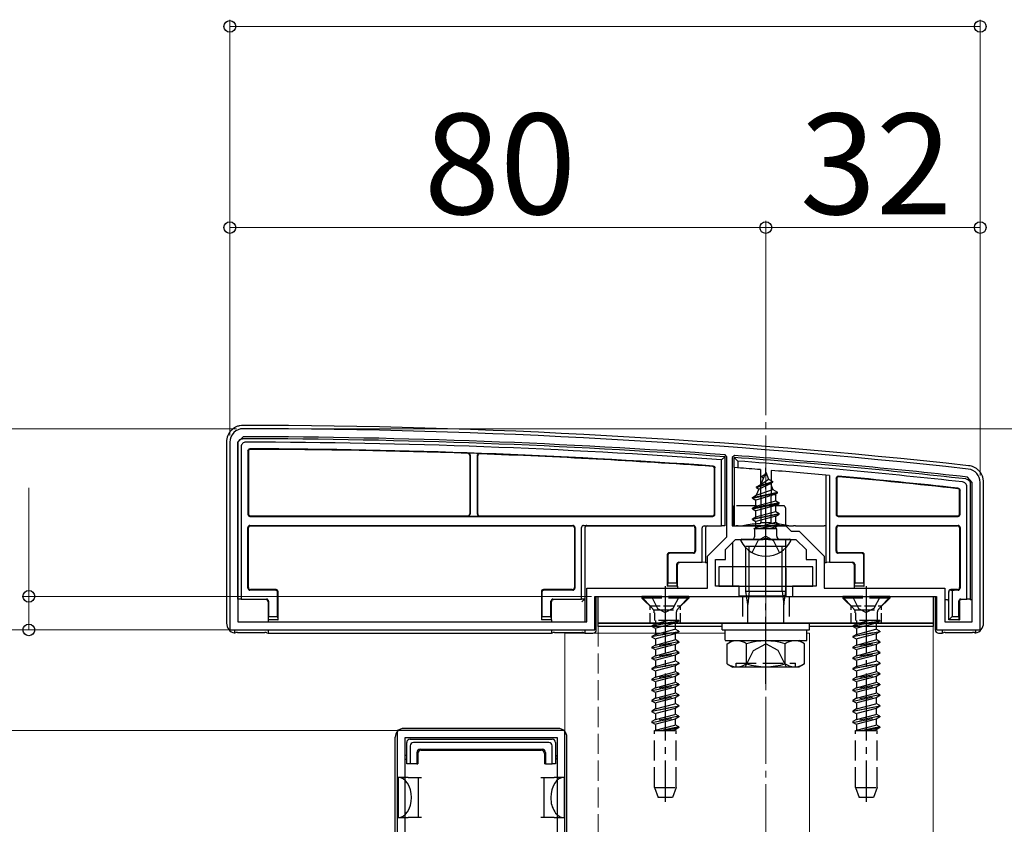
# Model space of a CAD drawing. Extents: x 0 to 1750, y 0 to 2617.
# Drawn here: x 159 to 306, y 2230 to 2350 of the extents above; entities that cross this region are included whole.
import ezdxf

# ---------------------------------------------------------------- set-up
doc = ezdxf.new("R2010")
doc.units = 0
doc.linetypes.add('YCENTER_1', pattern=[13, 10, -1, 1, -1])
doc.linetypes.add('YHIDDEN_1', pattern=[4, 3, -1])
for name, color, linetype, lineweight in [('YKK_11', 7, 'CONTINUOUS', 30), ('YKK_12', 2, 'CONTINUOUS', 13), ('YKK_13', 4, 'CONTINUOUS', 30), ('YKK_D', 6, 'CONTINUOUS', 13), ('YSS_K', 3, 'CONTINUOUS', 13)]:
    doc.layers.add(name, color=color, linetype=linetype, lineweight=lineweight)
doc.styles.add('text-b', font='txt')

msp = doc.modelspace()

# ---------------------------------------------------------------- linework, layer by layer
at = {"layer": 'YKK_11', "linetype": 'ByBlock', "lineweight": -2, "ltscale": 0.5}
for p, q in [((190, 2287), (190, 2259)), ((192, 2287.8), (191.2, 2287)), ((191.2, 2287), (191.2, 2260.2)), ((264.2, 2284.82), (263.92, 2285.12)), ((264.2, 2272.9), (264.2, 2284.82)), ((265.32, 2285.01), (265, 2284.72)), ((265, 2284.72), (265, 2274.5)), ((300.8, 2281), (300.09, 2281.8)), ((300.8, 2260.2), (300.8, 2281)), ((302, 2259), (302, 2281)), ((265, 2274.5), (273, 2274.5)), ((273, 2274.5), (273.8, 2273.7)), ((273.8, 2273.7), (275, 2273.7)), ((275, 2273.7), (278.7, 2270)), ((261.3, 2270), (264.2, 2272.9)), ((264, 2271), (265.5, 2272.5)), ((265.5, 2272.5), (269.54, 2272.5)), ((269.54, 2272.5), (269.73, 2272.62)), ((269.73, 2272.62), (270.27, 2272.62)), ((270.27, 2272.62), (270.46, 2272.5)), ((270.46, 2272.5), (274.5, 2272.5)), ((274.5, 2272.5), (276, 2271)), ((264, 2269.5), (264, 2271)), ((276, 2271), (276, 2269.5)), ((261.3, 2265.2), (261.3, 2270)), ((262.5, 2265.5), (262.5, 2269.5)), ((262.5, 2269.5), (264, 2269.5)), ((276, 2269.5), (277.5, 2269.5)), ((277.5, 2269.5), (277.5, 2265.5)), ((278.7, 2270), (278.7, 2265.2)), ((243.3, 2260.2), (243.3, 2265.2)), ((243.3, 2265.2), (261.3, 2265.2)), ((266, 2265.5), (262.5, 2265.5)), ((266, 2264), (266, 2265.5)), ((277.5, 2265.5), (274, 2265.5)), ((274, 2265.5), (274, 2264)), ((278.7, 2265.2), (296.7, 2265.2)), ((296.7, 2265.2), (296.7, 2260.2)), ((244.5, 2259), (244.5, 2264)), ((244.5, 2264), (266, 2264)), ((274, 2264), (295.5, 2264)), ((295.5, 2264), (295.5, 2259)), ((190, 2259), (244.5, 2259)), ((191.2, 2260.2), (243.3, 2260.2)), ((295.5, 2259), (302, 2259)), ((296.7, 2260.2), (300.8, 2260.2)), ((240, 2244), (215, 2244)), ((215, 2244), (215, 2120)), ((238.9, 2242.9), (216.1, 2242.9)), ((216.1, 2242.9), (216.1, 2218.4)), ((238.9, 2218.4), (238.9, 2242.9)), ((240, 2120), (240, 2244))]:
    msp.add_line(p, q, dxfattribs=at)
for centre, radius, start, end in [((192, 2287), 2, 89.9266, 180), ((190.72, 1289), 1000, 83.71371, 89.92663), ((190.72, 1289), 998.8, 85.79716, 89.92664), ((190.72, 1288.99), 998.81, 83.71371, 85.71659), ((300, 2281), 2, 0, 83.7137)]:
    msp.add_arc(centre, radius, start, end, dxfattribs=at)
at = {"layer": 'YKK_12'}
for p, q in [((263.5, 2259.5), (245, 2259.5)), ((295, 2259.5), (276.5, 2259.5)), ((295, 1410), (295, 2259.5)), ((240, 2258.5), (240, 1410.5)), ((240, 2258.5), (263.94, 2258.5)), ((276.12, 2258.5), (276.5, 2258.5)), ((276.5, 2258.5), (276.5, 1410.5))]:
    msp.add_line(p, q, dxfattribs=at)
at = {"layer": 'YKK_12', "linetype": 'YHIDDEN_1'}
msp.add_line((245, 2259.5), (245, 1410), dxfattribs=at)
at = {"layer": 'YKK_13'}
for p, q in [((189.5, 2287.01), (189.5, 2260)), ((191.2, 2263.57), (191.2, 2286.8)), ((191.7, 2286.31), (191.7, 2263.58)), ((192.7, 2285.7), (192.7, 2276.22)), ((192.78, 2285.62), (192.78, 2276.3)), ((225.8, 2285.02), (225.8, 2276.3)), ((225.85, 2285.07), (225.85, 2276.25)), ((226.95, 2276.25), (226.95, 2285.01)), ((227, 2276.3), (227, 2284.95)), ((263.9, 2284.82), (263.4, 2284.35)), ((263.4, 2274.5), (263.4, 2284.35)), ((263.9, 2284.82), (263.9, 2274.5)), ((265.3, 2283.21), (265.3, 2284.72)), ((265.8, 2284.18), (265.3, 2284.72)), ((265.8, 2284.18), (265.8, 2283.17)), ((262.32, 2276.3), (262.32, 2283.07)), ((262.4, 2276.22), (262.4, 2283.15)), ((265.8, 2283.17), (265.3, 2283.21)), ((265.3, 2283.21), (265.3, 2274.5)), ((269.21, 2282.91), (269.25, 2275)), ((270, 2282.5), (269.25, 2280.7)), ((270, 2282.5), (270.42, 2281.48)), ((270.79, 2282.78), (270.75, 2275)), ((268.6, 2280.32), (271.05, 2281.12)), ((268.6, 2280.22), (271.05, 2281.02)), ((269.25, 2280.7), (270.42, 2281.48)), ((269.4, 2281.91), (269.87, 2282.18)), ((269.4, 2281.81), (269.4, 2281.91)), ((269.4, 2281.81), (269.65, 2281.67)), ((270.42, 2281.48), (271.05, 2281.12)), ((270.7, 2280.82), (271.05, 2281.02)), ((271.05, 2281.02), (271.05, 2281.12)), ((279, 2269.07), (279, 2282.09)), ((279.5, 2282.04), (279.5, 2269.08)), ((280.5, 2281.63), (280.5, 2276.22)), ((280.58, 2281.54), (280.58, 2276.3)), ((302.5, 2260), (302.5, 2281.01)), ((268, 2278.73), (271.75, 2279.53)), ((268.97, 2280.01), (268.58, 2279.07)), ((268.58, 2279.07), (271.07, 2279.92)), ((268.6, 2280.32), (269.25, 2280.7)), ((268.6, 2280.22), (268.6, 2280.32)), ((268.6, 2280.22), (268.97, 2280.01)), ((268.97, 2280.01), (270.7, 2280.82)), ((270.7, 2280.82), (271.07, 2279.92)), ((271.07, 2279.92), (271.75, 2279.53)), ((271.75, 2279.43), (271.75, 2279.53)), ((298.92, 2276.3), (298.92, 2279.77)), ((299, 2276.22), (299, 2279.84)), ((300, 2263.58), (300, 2280.38)), ((300.5, 2280.82), (300.5, 2263.57)), ((268, 2278.63), (271.75, 2279.43)), ((268, 2278.73), (268.58, 2279.07)), ((268, 2278.63), (268, 2278.73)), ((268, 2278.63), (268.52, 2278.33)), ((271.37, 2279.21), (268.52, 2278.33)), ((268.52, 2277.45), (268.52, 2278.33)), ((268.52, 2277.45), (271.48, 2278.24)), ((271.37, 2279.21), (271.75, 2279.43)), ((271.37, 2279.21), (271.48, 2278.94)), ((271.48, 2278.24), (271.48, 2278.94)), ((271.48, 2278.24), (272, 2277.94)), ((265.07, 2277.21), (265.06, 2274.63)), ((272, 2277.94), (268, 2277.14)), ((268, 2277.04), (272, 2277.84)), ((268, 2277.14), (268.52, 2277.45)), ((268, 2277.04), (268, 2277.14)), ((268, 2277.04), (268.52, 2276.74)), ((271.48, 2277.54), (268.52, 2276.74)), ((268.52, 2275.86), (268.52, 2276.74)), ((268.52, 2275.86), (271.48, 2276.65)), ((271.48, 2277.54), (272, 2277.84)), ((271.48, 2276.65), (271.48, 2277.54)), ((271.48, 2276.65), (272, 2276.35)), ((272, 2277.84), (272, 2277.94)), ((193, 2275.92), (262.1, 2275.92)), ((193.08, 2276), (225.5, 2276)), ((225.55, 2275.95), (227.25, 2275.95)), ((227.3, 2276), (262.02, 2276)), ((268, 2275.55), (272, 2276.35)), ((272, 2276.25), (268, 2275.45)), ((268, 2275.55), (268.52, 2275.86)), ((268, 2275.45), (268, 2275.55)), ((268, 2275.45), (268.52, 2275.15)), ((271.48, 2275.95), (268.52, 2275.15)), ((268.52, 2274.27), (268.52, 2275.15)), ((268.52, 2274.27), (271.48, 2275.06)), ((271.48, 2275.95), (272, 2276.25)), ((271.48, 2275.06), (271.48, 2275.95)), ((271.48, 2275.06), (272, 2274.76)), ((272, 2276.25), (272, 2276.35)), ((280.8, 2275.92), (298.7, 2275.92)), ((280.88, 2276), (298.62, 2276)), ((192.7, 2265.22), (192.7, 2274.28)), ((192.78, 2265.3), (192.78, 2274.2)), ((193, 2274.58), (241.2, 2274.58)), ((193.08, 2274.5), (241.12, 2274.5)), ((241.42, 2274.2), (241.42, 2265.3)), ((241.5, 2274.28), (241.5, 2265.22)), ((242.5, 2263.58), (242.5, 2274.28)), ((242.8, 2274.58), (259.2, 2274.58)), ((242.8, 2274.58), (243.3, 2274.57)), ((243, 2274.27), (243, 2263.57)), ((243.3, 2274.5), (259.12, 2274.5)), ((259.42, 2274.2), (259.42, 2270.8)), ((259.5, 2274.28), (259.5, 2270.72)), ((260.5, 2269.08), (260.5, 2274.2)), ((260.8, 2274.5), (263.4, 2274.5)), ((261, 2274.2), (261, 2269.07)), ((263.9, 2274.5), (263.4, 2274.5)), ((265.3, 2274.5), (265.57, 2274.5)), ((265.86, 2274.5), (266.56, 2274.5)), ((273.44, 2274.5), (266.56, 2274.5)), ((268.22, 2274.09), (268.52, 2274.27)), ((271.63, 2274.09), (268.22, 2274.09)), ((268.37, 2273), (268.37, 2274.09)), ((268.64, 2274.09), (272, 2274.76)), ((272, 2274.66), (269.14, 2274.09)), ((269.25, 2275), (270.75, 2275)), ((269.25, 2274.89), (269.25, 2275)), ((271.48, 2274.36), (270.49, 2274.09)), ((270.75, 2275), (270.75, 2274.89)), ((271.48, 2274.36), (272, 2274.66)), ((271.48, 2274.09), (271.48, 2274.36)), ((271.63, 2273), (271.63, 2274.09)), ((272, 2274.66), (272, 2274.76)), ((272.94, 2274.5), (272.94, 2274.5)), ((273.44, 2274.5), (274.14, 2274.5)), ((274.43, 2274.5), (278.7, 2274.5)), ((279, 2274.5), (278.7, 2274.5)), ((280.5, 2270.72), (280.5, 2274.28)), ((280.58, 2270.8), (280.58, 2274.2)), ((280.8, 2274.58), (298.7, 2274.58)), ((280.88, 2274.5), (298.62, 2274.5)), ((298.92, 2274.2), (298.92, 2265.3)), ((299, 2274.28), (299, 2265.22)), ((273.6, 2272.5), (266.4, 2272.5)), ((272.96, 2272.5), (273, 2264)), ((265.04, 2272.05), (265.01, 2265.5)), ((273, 2271.44), (267, 2271.44)), ((267, 2264.78), (267, 2271.44)), ((267.54, 2264.78), (267.54, 2271.44)), ((272.46, 2264.78), (272.46, 2271.44)), ((273, 2264.78), (273, 2271.44)), ((255.3, 2270.2), (255.3, 2265.5)), ((255.38, 2270.12), (255.38, 2266)), ((259.12, 2270.5), (255.6, 2270.5)), ((259.2, 2270.42), (255.68, 2270.42)), ((284.32, 2270.42), (280.8, 2270.42)), ((284.4, 2270.5), (280.88, 2270.5)), ((284.62, 2266), (284.62, 2270.12)), ((284.7, 2265.5), (284.7, 2270.2)), ((256.72, 2266), (256.72, 2268.78)), ((256.8, 2265.5), (256.8, 2268.7)), ((256.8, 2268.7), (256.8, 2268.7)), ((257.02, 2269.08), (260.5, 2269.08)), ((261, 2269.07), (260.5, 2269.08)), ((261, 2269.07), (261, 2269)), ((261.3, 2269), (261, 2269)), ((277, 2268.4), (263, 2268.4)), ((263, 2268.4), (263, 2265.5)), ((277, 2265.5), (277, 2268.4)), ((279, 2269), (278.7, 2269)), ((279.5, 2269.08), (279, 2269.07)), ((279, 2269.07), (279, 2269)), ((279.5, 2269.08), (282.98, 2269.08)), ((283.2, 2268.7), (283.2, 2265.5)), ((283.2, 2268.7), (283.2, 2268.7)), ((283.28, 2268.78), (283.28, 2266)), ((196.82, 2264.92), (193, 2264.92)), ((196.9, 2265), (193.08, 2265)), ((241.12, 2265), (236.8, 2265)), ((241.2, 2264.92), (236.88, 2264.92)), ((255.36, 2265.5), (255.3, 2265.5)), ((255.36, 2265.5), (255.38, 2266)), ((256.74, 2265.5), (255.36, 2265.5)), ((255.38, 2266), (256.72, 2266)), ((256.72, 2266), (256.74, 2265.5)), ((256.74, 2265.5), (256.8, 2265.5)), ((256.8, 2265.5), (256.8, 2265.2)), ((263, 2265.5), (277, 2265.5)), ((267, 2264.78), (273, 2264.78)), ((267.32, 2262.78), (267, 2264.78)), ((267.54, 2264.78), (267.32, 2262.78)), ((272.46, 2264.78), (272.68, 2262.78)), ((272.68, 2262.78), (273, 2264.78)), ((283.26, 2265.5), (283.2, 2265.5)), ((283.2, 2265.5), (283.2, 2265.2)), ((283.26, 2265.5), (283.28, 2266)), ((284.64, 2265.5), (283.26, 2265.5)), ((283.28, 2266), (284.62, 2266)), ((284.62, 2266), (284.64, 2265.5)), ((284.64, 2265.5), (284.7, 2265.5)), ((298.62, 2265), (297.6, 2265)), ((297.6, 2264.94), (298.1, 2264.92)), ((298.7, 2264.92), (298.1, 2264.92)), ((191.7, 2263.58), (191.2, 2263.57)), ((191.2, 2263.57), (191.2, 2263.5)), ((191.7, 2263.58), (195.48, 2263.58)), ((195.78, 2263.28), (195.78, 2261)), ((197.12, 2261), (197.12, 2264.62)), ((197.2, 2260.5), (197.2, 2264.7)), ((236.5, 2264.7), (236.5, 2260.5)), ((236.58, 2264.62), (236.58, 2261)), ((237.92, 2261), (237.92, 2263.28)), ((238.22, 2263.58), (242.5, 2263.58)), ((243, 2263.57), (242.5, 2263.58)), ((242.83, 2263.49), (242.54, 2263.2)), ((242.84, 2263.5), (243, 2263.5)), ((243, 2263.57), (243, 2263.5)), ((243, 2263.5), (243, 2260.2)), ((244.7, 2259), (244.7, 2264)), ((244.7, 2264), (256.8, 2264)), ((245, 2264), (295, 2264)), ((245, 2260), (245, 2264)), ((261.8, 2264), (265, 2264)), ((265.92, 2264.1), (272.54, 2264.1)), ((272.83, 2264.08), (273, 2264)), ((273, 2264), (278.2, 2264)), ((283.2, 2264), (295.3, 2264)), ((295, 2264), (295, 2260)), ((295.3, 2264), (295.3, 2259)), ((297, 2263.5), (296.7, 2263.5)), ((297.3, 2264.64), (297.3, 2264.7)), ((297.3, 2260.5), (297.3, 2264.64)), ((297.3, 2264.64), (297.3, 2264.64)), ((297.8, 2264.63), (297.8, 2261)), ((298.8, 2261), (298.8, 2263.28)), ((299.1, 2263.58), (300, 2263.58)), ((300.5, 2263.57), (300, 2263.58)), ((300.5, 2263.57), (300.5, 2263.5)), ((300.8, 2263.5), (300.5, 2263.5)), ((195.7, 2263.2), (195.7, 2260.5)), ((195.7, 2263.2), (195.7, 2263.2)), ((238, 2260.5), (238, 2263.2)), ((238, 2263.2), (238, 2263.2)), ((267.32, 2260), (267.32, 2262.78)), ((272.68, 2260), (272.68, 2262.78)), ((298.89, 2263.2), (298.89, 2263.2)), ((298.89, 2263.2), (298.89, 2260.5)), ((195.76, 2260.5), (195.7, 2260.5)), ((195.7, 2260.5), (195.7, 2260.2)), ((195.76, 2260.5), (195.78, 2261)), ((197.14, 2260.5), (195.76, 2260.5)), ((195.78, 2261), (197.12, 2261)), ((197.12, 2261), (197.14, 2260.5)), ((197.14, 2260.5), (197.2, 2260.5)), ((236.56, 2260.5), (236.5, 2260.5)), ((236.56, 2260.5), (236.58, 2261)), ((237.94, 2260.5), (236.56, 2260.5)), ((236.58, 2261), (237.92, 2261)), ((237.92, 2261), (237.94, 2260.5)), ((237.94, 2260.5), (238, 2260.5)), ((238, 2260.5), (238, 2260.2)), ((297.3, 2260.5), (297.8, 2261)), ((298.82, 2260.5), (297.3, 2260.5)), ((297.8, 2261), (298.8, 2261)), ((298.8, 2261), (298.82, 2260.5)), ((298.82, 2260.5), (298.89, 2260.5)), ((190.7, 2259.05), (190.7, 2258.53)), ((195.7, 2259), (195.7, 2258.5)), ((238, 2259), (238, 2258.5)), ((243, 2259), (243, 2258.5)), ((295, 2260), (245, 2260)), ((245, 2259.5), (245, 2260)), ((245, 2260), (295, 2260)), ((263.5, 2259.5), (245, 2259.5)), ((263.5, 2259), (263.5, 2260)), ((263.5, 2260), (276.5, 2260)), ((263.5, 2259), (276.5, 2259)), ((263.94, 2259), (276.12, 2259)), ((263.94, 2257.48), (263.94, 2259)), ((276.12, 2257.44), (276.12, 2258.96)), ((276.5, 2259), (276.5, 2260)), ((295, 2259.5), (276.5, 2259.5)), ((295, 2260), (295, 2259.5)), ((296.3, 2259), (296.3, 2258.5)), ((301.3, 2259.05), (301.3, 2258.53)), ((191.16, 2258.6), (195.24, 2258.6)), ((195.53, 2258.58), (195.7, 2258.5)), ((195.7, 2258.5), (238, 2258.5)), ((238, 2258.5), (238.17, 2258.58)), ((238.46, 2258.6), (242.54, 2258.6)), ((242.83, 2258.58), (243, 2258.5)), ((243, 2258.5), (244.2, 2258.5)), ((263.94, 2257.44), (276.12, 2257.44)), ((264.23, 2256.94), (265.09, 2257.44)), ((265.09, 2257.44), (274.91, 2257.44)), ((275.77, 2256.94), (274.91, 2257.44)), ((295.8, 2258.5), (296.3, 2258.5)), ((296.3, 2258.5), (296.47, 2258.58)), ((296.76, 2258.6), (300.84, 2258.6)), ((264.23, 2253.94), (264.23, 2256.94)), ((267.11, 2253.95), (267.11, 2256.92)), ((272.89, 2253.95), (272.89, 2256.92)), ((275.77, 2253.94), (275.77, 2256.94)), ((264.23, 2253.94), (265.09, 2253.44)), ((274.91, 2253.44), (265.09, 2253.44)), ((265.57, 2253.44), (265.57, 2254.04)), ((275.77, 2253.94), (274.91, 2253.44)), ((239, 2244.3), (216, 2244.3)), ((214.7, 2121), (214.7, 2243.01)), ((216.9, 2242.7), (238.1, 2242.7)), ((240.3, 2121), (240.3, 2243.01)), ((216.4, 2239), (216.4, 2242.2)), ((216.9, 2241.71), (216.9, 2239)), ((237.61, 2242.2), (217.39, 2242.2)), ((238.1, 2239), (238.1, 2241.71)), ((238.6, 2242.2), (238.6, 2239)), ((217.9, 2240.7), (217.9, 2239)), ((218.05, 2240.56), (218.05, 2239)), ((218.4, 2241.2), (236.6, 2241.2)), ((218.55, 2241.06), (236.45, 2241.06)), ((236.95, 2240.56), (236.95, 2239)), ((237.1, 2240.7), (237.1, 2239)), ((216.9, 2239), (216.4, 2239)), ((217.9, 2239), (216.9, 2239)), ((217.9, 2239), (218.05, 2239)), ((237.1, 2239), (236.95, 2239)), ((237.1, 2239), (238.1, 2239)), ((238.6, 2239), (238.1, 2239)), ((216.6, 2237), (215.1, 2237)), ((215.1, 2237), (215.1, 2231)), ((216.6, 2237), (218.1, 2237)), ((218.1, 2237), (218.1, 2234)), ((218.1, 2237), (218.6, 2237)), ((236.4, 2237), (236.9, 2237)), ((236.9, 2234), (236.9, 2237)), ((236.9, 2237), (238.4, 2237)), ((239.9, 2237), (238.4, 2237)), ((239.9, 2237), (239.9, 2231)), ((218.1, 2234), (218.1, 2231)), ((236.9, 2231), (236.9, 2234)), ((215.1, 2231), (216.6, 2231)), ((218.1, 2231), (216.6, 2231)), ((218.6, 2231), (218.1, 2231)), ((236.9, 2231), (236.4, 2231)), ((238.4, 2231), (236.9, 2231)), ((238.4, 2231), (239.9, 2231))]:
    msp.add_line(p, q, dxfattribs=at)
at = {"layer": 'YKK_13', "linetype": 'YCENTER_1'}
for p, q in [((270, 2269), (270, 2283.16)), ((270, 2250.94), (270, 2273.94)), ((255, 2265.5), (255, 2233.34)), ((285, 2265.5), (285, 2233.34))]:
    msp.add_line(p, q, dxfattribs=at)
at = {"layer": 'YKK_13', "linetype": 'YHIDDEN_1'}
for p, q in [((272.63, 2277.5), (265.37, 2277.5)), ((272.93, 2277.21), (272.94, 2274.5)), ((267.95, 2270.54), (268.86, 2272.35)), ((270, 2272.96), (268.86, 2272.35)), ((270, 2272.96), (271.14, 2272.35)), ((272.05, 2270.54), (271.14, 2272.35)), ((258.5, 2264), (251.5, 2264)), ((251.5, 2264), (251.5, 2263.75)), ((258.5, 2263.75), (251.5, 2263.75)), ((251.5, 2263.75), (253.13, 2262.12)), ((252.95, 2264), (253.85, 2262.19)), ((257.05, 2264), (256.14, 2262.19)), ((258.5, 2263.75), (256.87, 2262.12)), ((258.5, 2264), (258.5, 2263.75)), ((266.5, 2264), (266.5, 2260)), ((273.5, 2264), (273.5, 2260)), ((288.5, 2264), (281.5, 2264)), ((281.5, 2264), (281.5, 2263.75)), ((288.5, 2263.75), (281.5, 2263.75)), ((281.5, 2263.75), (283.13, 2262.12)), ((282.95, 2264), (283.86, 2262.19)), ((287.05, 2264), (286.14, 2262.19)), ((288.5, 2263.75), (286.87, 2262.12)), ((288.5, 2264), (288.5, 2263.75)), ((253.23, 2262), (256.77, 2262)), ((253.85, 2262.19), (255, 2261.58)), ((256.14, 2262.19), (255, 2261.58)), ((283.23, 2262), (286.77, 2262)), ((283.86, 2262.19), (285, 2261.58)), ((286.14, 2262.19), (285, 2261.58)), ((253, 2259.62), (257, 2260.42)), ((253.37, 2261.56), (253.37, 2260.42)), ((257, 2260.42), (253.37, 2260.42)), ((253.53, 2260.42), (253.53, 2259.92)), ((253.53, 2259.92), (255.35, 2260.42)), ((256.63, 2261.56), (256.63, 2260.42)), ((257, 2260.42), (257, 2260.32)), ((283, 2259.62), (287, 2260.42)), ((283.37, 2261.56), (283.37, 2260.42)), ((287, 2260.42), (283.37, 2260.42)), ((283.52, 2260.42), (283.52, 2259.92)), ((283.52, 2259.92), (285.35, 2260.42)), ((286.63, 2261.56), (286.63, 2260.42)), ((287, 2260.42), (287, 2260.32)), ((257, 2260.32), (253, 2259.52)), ((253.53, 2259.92), (253, 2259.62)), ((253, 2259.62), (253, 2259.52)), ((253.53, 2259.22), (253, 2259.52)), ((256.48, 2260.01), (253.53, 2259.22)), ((253.53, 2259.22), (253.53, 2258.33)), ((253.53, 2258.33), (256.48, 2259.13)), ((257, 2260.32), (256.48, 2260.01)), ((256.48, 2260.01), (256.48, 2259.13)), ((257, 2258.83), (256.48, 2259.13)), ((287, 2260.32), (283, 2259.52)), ((283.52, 2259.92), (283, 2259.62)), ((283, 2259.62), (283, 2259.52)), ((283.52, 2259.22), (283, 2259.52)), ((286.48, 2260.01), (283.52, 2259.22)), ((283.52, 2259.22), (283.52, 2258.33)), ((283.52, 2258.33), (286.48, 2259.13)), ((287, 2260.32), (286.48, 2260.01)), ((286.48, 2260.01), (286.48, 2259.13)), ((287, 2258.83), (286.48, 2259.13)), ((253, 2258.03), (257, 2258.83)), ((257, 2258.73), (253, 2257.93)), ((253.53, 2258.33), (253, 2258.03)), ((253, 2258.03), (253, 2257.93)), ((253.53, 2257.63), (253, 2257.93)), ((256.48, 2258.42), (253.53, 2257.63)), ((253.53, 2257.63), (253.53, 2256.74)), ((253.53, 2256.74), (256.48, 2257.54)), ((257, 2258.73), (256.48, 2258.42)), ((256.48, 2258.42), (256.48, 2257.54)), ((257, 2257.24), (256.48, 2257.54)), ((257, 2258.83), (257, 2258.73)), ((283, 2258.03), (287, 2258.83)), ((287, 2258.73), (283, 2257.93)), ((283.52, 2258.33), (283, 2258.03)), ((283, 2258.03), (283, 2257.93)), ((283.52, 2257.63), (283, 2257.93)), ((286.48, 2258.42), (283.52, 2257.63)), ((283.52, 2257.63), (283.52, 2256.74)), ((283.52, 2256.74), (286.48, 2257.54)), ((287, 2258.73), (286.48, 2258.42)), ((286.48, 2258.42), (286.48, 2257.54)), ((287, 2257.24), (286.48, 2257.54)), ((287, 2258.83), (287, 2258.73)), ((257, 2257.24), (253, 2256.44)), ((253, 2256.34), (257, 2257.14)), ((253.53, 2256.74), (253, 2256.44)), ((253, 2256.44), (253, 2256.34)), ((253.53, 2256.04), (253, 2256.34)), ((256.48, 2256.83), (253.53, 2256.04)), ((253.53, 2256.04), (253.53, 2255.15)), ((253.53, 2255.15), (256.48, 2255.95)), ((257, 2257.14), (256.48, 2256.83)), ((256.48, 2256.83), (256.48, 2255.95)), ((257, 2255.65), (256.48, 2255.95)), ((257, 2257.24), (257, 2257.14)), ((266.9, 2253.44), (268.15, 2255.94)), ((268.15, 2255.94), (270, 2256.92)), ((271.85, 2255.94), (270, 2256.92)), ((273.1, 2253.44), (271.85, 2255.94)), ((287, 2257.24), (283, 2256.44)), ((283, 2256.34), (287, 2257.14)), ((283.52, 2256.74), (283, 2256.44)), ((283, 2256.44), (283, 2256.34)), ((283.52, 2256.04), (283, 2256.34)), ((286.48, 2256.83), (283.52, 2256.04)), ((283.52, 2256.04), (283.52, 2255.15)), ((283.52, 2255.15), (286.48, 2255.95)), ((287, 2257.14), (286.48, 2256.83)), ((286.48, 2256.83), (286.48, 2255.95)), ((287, 2255.65), (286.48, 2255.95)), ((287, 2257.24), (287, 2257.14)), ((257, 2255.65), (253, 2254.85)), ((253, 2254.75), (257, 2255.55)), ((253.53, 2255.15), (253, 2254.85)), ((253, 2254.85), (253, 2254.75)), ((253.53, 2254.45), (253, 2254.75)), ((256.48, 2255.24), (253.53, 2254.45)), ((257, 2255.55), (256.48, 2255.24)), ((256.48, 2255.24), (256.48, 2254.36)), ((257, 2255.65), (257, 2255.55)), ((287, 2255.65), (283, 2254.85)), ((283, 2254.75), (287, 2255.55)), ((283.52, 2255.15), (283, 2254.85)), ((283, 2254.85), (283, 2254.75)), ((283.52, 2254.45), (283, 2254.75)), ((286.48, 2255.24), (283.52, 2254.45)), ((287, 2255.55), (286.48, 2255.24)), ((286.48, 2255.24), (286.48, 2254.36)), ((287, 2255.65), (287, 2255.55)), ((253, 2253.26), (257, 2254.06)), ((257, 2253.96), (253, 2253.16)), ((253.53, 2253.56), (253, 2253.26)), ((253, 2253.26), (253, 2253.16)), ((253.53, 2252.86), (253, 2253.16)), ((253.53, 2254.45), (253.53, 2253.56)), ((253.53, 2253.56), (256.48, 2254.36)), ((256.48, 2253.65), (253.53, 2252.86)), ((257, 2254.06), (256.48, 2254.36)), ((257, 2253.96), (256.48, 2253.65)), ((256.48, 2253.65), (256.48, 2252.77)), ((257, 2254.06), (257, 2253.96)), ((265.57, 2254.04), (274.43, 2254.04)), ((274.43, 2253.44), (274.43, 2254.04)), ((283, 2253.26), (287, 2254.06)), ((287, 2253.96), (283, 2253.16)), ((283.52, 2253.56), (283, 2253.26)), ((283, 2253.26), (283, 2253.16)), ((283.52, 2252.86), (283, 2253.16)), ((283.52, 2254.45), (283.52, 2253.56)), ((283.52, 2253.56), (286.48, 2254.36)), ((286.48, 2253.65), (283.52, 2252.86)), ((287, 2254.06), (286.48, 2254.36)), ((287, 2253.96), (286.48, 2253.65)), ((286.48, 2253.65), (286.48, 2252.77)), ((287, 2254.06), (287, 2253.96)), ((257, 2252.47), (253, 2251.67)), ((253, 2251.57), (257, 2252.37)), ((253.53, 2251.97), (253, 2251.67)), ((253, 2251.67), (253, 2251.57)), ((253.53, 2251.27), (253, 2251.57)), ((253.53, 2252.86), (253.53, 2251.97)), ((253.53, 2251.97), (256.48, 2252.77)), ((256.48, 2252.06), (253.53, 2251.27)), ((257, 2252.47), (256.48, 2252.77)), ((257, 2252.37), (256.48, 2252.06)), ((256.48, 2252.06), (256.48, 2251.18)), ((257, 2252.47), (257, 2252.37)), ((287, 2252.47), (283, 2251.67)), ((283, 2251.57), (287, 2252.37)), ((283.52, 2251.97), (283, 2251.67)), ((283, 2251.67), (283, 2251.57)), ((283.52, 2251.27), (283, 2251.57)), ((283.52, 2252.86), (283.52, 2251.97)), ((283.52, 2251.97), (286.48, 2252.77)), ((286.48, 2252.06), (283.52, 2251.27)), ((287, 2252.47), (286.48, 2252.77)), ((287, 2252.37), (286.48, 2252.06)), ((286.48, 2252.06), (286.48, 2251.18)), ((287, 2252.47), (287, 2252.37)), ((257, 2250.88), (253, 2250.08)), ((253, 2249.98), (257, 2250.78)), ((253.53, 2250.38), (253, 2250.08)), ((253, 2250.08), (253, 2249.98)), ((253.53, 2251.27), (253.53, 2250.38)), ((253.53, 2250.38), (256.48, 2251.18)), ((256.48, 2250.47), (253.53, 2249.68)), ((257, 2250.88), (256.48, 2251.18)), ((257, 2250.78), (256.48, 2250.47)), ((256.48, 2250.47), (256.48, 2249.59)), ((257, 2250.88), (257, 2250.78)), ((287, 2250.88), (283, 2250.08)), ((283, 2249.98), (287, 2250.78)), ((283.52, 2250.38), (283, 2250.08)), ((283, 2250.08), (283, 2249.98)), ((283.52, 2251.27), (283.52, 2250.38)), ((283.52, 2250.38), (286.48, 2251.18)), ((286.48, 2250.47), (283.52, 2249.68)), ((287, 2250.88), (286.48, 2251.18)), ((287, 2250.78), (286.48, 2250.47)), ((286.48, 2250.47), (286.48, 2249.59)), ((287, 2250.88), (287, 2250.78)), ((253.53, 2249.68), (253, 2249.98)), ((257, 2249.29), (253, 2248.49)), ((253, 2248.39), (257, 2249.19)), ((253.53, 2248.79), (253, 2248.49)), ((253.53, 2249.68), (253.53, 2248.79)), ((253.53, 2248.79), (256.48, 2249.59)), ((256.48, 2248.88), (253.53, 2248.09)), ((257, 2249.29), (256.48, 2249.59)), ((257, 2249.19), (256.48, 2248.88)), ((256.48, 2248.88), (256.48, 2248)), ((257, 2249.29), (257, 2249.19)), ((283.52, 2249.68), (283, 2249.98)), ((287, 2249.29), (283, 2248.49)), ((283, 2248.39), (287, 2249.19)), ((283.52, 2248.79), (283, 2248.49)), ((283.52, 2249.68), (283.52, 2248.79)), ((283.52, 2248.79), (286.48, 2249.59)), ((286.48, 2248.88), (283.52, 2248.09)), ((287, 2249.29), (286.48, 2249.59)), ((287, 2249.19), (286.48, 2248.88)), ((286.48, 2248.88), (286.48, 2248)), ((287, 2249.29), (287, 2249.19)), ((253, 2248.49), (253, 2248.39)), ((253.53, 2248.09), (253, 2248.39)), ((253, 2246.9), (257, 2247.7)), ((257, 2247.6), (253, 2246.8)), ((253.53, 2247.2), (253, 2246.9)), ((253.53, 2248.09), (253.53, 2247.2)), ((253.53, 2247.2), (256.48, 2248)), ((256.48, 2247.29), (253.53, 2246.5)), ((257, 2247.7), (256.48, 2248)), ((257, 2247.6), (256.48, 2247.29)), ((256.48, 2247.29), (256.48, 2246.41)), ((257, 2247.7), (257, 2247.6)), ((283, 2248.49), (283, 2248.39)), ((283.52, 2248.09), (283, 2248.39)), ((283, 2246.9), (287, 2247.7)), ((287, 2247.6), (283, 2246.8)), ((283.52, 2247.2), (283, 2246.9)), ((283.52, 2248.09), (283.52, 2247.2)), ((283.52, 2247.2), (286.48, 2248)), ((286.48, 2247.29), (283.52, 2246.5)), ((287, 2247.7), (286.48, 2248)), ((287, 2247.6), (286.48, 2247.29)), ((286.48, 2247.29), (286.48, 2246.41)), ((287, 2247.7), (287, 2247.6)), ((253, 2246.9), (253, 2246.8)), ((253.53, 2246.5), (253, 2246.8)), ((257, 2246.11), (253, 2245.31)), ((253, 2245.21), (257, 2246.01)), ((253.53, 2246.5), (253.53, 2245.61)), ((253.53, 2245.61), (256.48, 2246.41)), ((256.48, 2245.7), (253.53, 2244.91)), ((257, 2246.11), (256.48, 2246.41)), ((257, 2246.01), (256.48, 2245.7)), ((256.48, 2245.7), (256.48, 2244.82)), ((257, 2246.11), (257, 2246.01)), ((283, 2246.9), (283, 2246.8)), ((283.52, 2246.5), (283, 2246.8)), ((287, 2246.11), (283, 2245.31)), ((283, 2245.21), (287, 2246.01)), ((283.52, 2246.5), (283.52, 2245.61)), ((283.52, 2245.61), (286.48, 2246.41)), ((286.48, 2245.7), (283.52, 2244.91)), ((287, 2246.11), (286.48, 2246.41)), ((287, 2246.01), (286.48, 2245.7)), ((286.48, 2245.7), (286.48, 2244.82)), ((287, 2246.11), (287, 2246.01)), ((253.53, 2245.61), (253, 2245.31)), ((253, 2245.31), (253, 2245.21)), ((253.53, 2244.91), (253, 2245.21)), ((253.53, 2244.91), (253.53, 2244.02)), ((253.53, 2244.02), (256.48, 2244.82)), ((257, 2244.52), (254.42, 2244)), ((254.92, 2244), (257, 2244.42)), ((257, 2244.52), (256.48, 2244.82)), ((257, 2244.42), (256.48, 2244.11)), ((257, 2244.52), (257, 2244.42)), ((283.52, 2245.61), (283, 2245.31)), ((283, 2245.31), (283, 2245.21)), ((283.52, 2244.91), (283, 2245.21)), ((283.52, 2244.91), (283.52, 2244.02)), ((283.52, 2244.02), (286.48, 2244.82)), ((287, 2244.52), (284.42, 2244)), ((284.92, 2244), (287, 2244.42)), ((287, 2244.52), (286.48, 2244.82)), ((287, 2244.42), (286.48, 2244.11)), ((287, 2244.52), (287, 2244.42)), ((253.4, 2235.5), (253.4, 2244)), ((253.4, 2244), (256.6, 2244)), ((253.53, 2244.02), (253.49, 2244)), ((256.48, 2244.11), (256.07, 2244)), ((256.48, 2244.11), (256.48, 2244)), ((256.6, 2235.5), (256.6, 2244)), ((283.4, 2235.5), (283.4, 2244)), ((283.4, 2244), (286.6, 2244)), ((283.52, 2244.02), (283.49, 2244)), ((286.48, 2244.11), (286.07, 2244)), ((286.48, 2244.11), (286.48, 2244)), ((286.6, 2235.5), (286.6, 2244)), ((253.4, 2235.5), (256.6, 2235.5)), ((253.4, 2235.5), (253.95, 2234)), ((256.6, 2235.5), (256.05, 2234)), ((283.4, 2235.5), (286.6, 2235.5)), ((283.4, 2235.5), (283.95, 2234)), ((286.6, 2235.5), (286.05, 2234)), ((256.05, 2234), (253.95, 2234)), ((286.05, 2234), (283.95, 2234))]:
    msp.add_line(p, q, dxfattribs=at)
at = {"layer": 'YKK_13', "linetype": 'YHIDDEN_1', "ltscale": 0.5}
for p, q in [((252.75, 2262.6), (251.35, 2264)), ((257.25, 2262.6), (258.65, 2264)), ((282.75, 2262.6), (281.35, 2264)), ((287.25, 2262.6), (288.65, 2264)), ((252.75, 2260), (252.75, 2262.6)), ((252.75, 2262.6), (257.25, 2262.6)), ((257.25, 2260), (257.25, 2262.6)), ((282.75, 2260), (282.75, 2262.6)), ((282.75, 2262.6), (287.25, 2262.6)), ((287.25, 2260), (287.25, 2262.6))]:
    msp.add_line(p, q, dxfattribs=at)
at = {"layer": 'YKK_13'}
for centre, radius, start, end in [((190.72, 1289), 1000.5, 83.71346, 89.92691), ((191.9, 2286.8), 0.7, 179.2247, 180), ((190.72, 1289), 998.5, 85.79716, 89.93237), ((190.72, 1289), 998, 85.82383, 89.90416), ((190.72, 1289), 997, 85.8933, 89.86906), ((190.72, 1289), 996.92, 88.00022, 89.86454), ((190.72, 1289), 996.97, 87.8998, 87.99731), ((190.72, 1289), 996.92, 85.8975, 87.89667), ((190.72, 1289), 998.5, 83.72398, 85.7166), ((190.72, 1289), 998, 83.74923, 85.68567), ((190.72, 1289), 997, 85.48491, 85.68133), ((190.72, 1289), 997, 84.89134, 85.3936), ((190.72, 1289), 997, 83.78064, 84.81476), ((190.72, 1289), 996.92, 83.78469, 84.80982), ((299.8, 2280.82), 0.7, 0, 0.6948), ((193, 2276.22), 0.3, 180.0016, 269.9984), ((193.08, 2276.3), 0.3, 180.0016, 269.9984), ((225.5, 2276.3), 0.3, 270.0016, 359.9984), ((225.55, 2276.25), 0.3, 270.0016, 359.9984), ((227.25, 2276.25), 0.3, 180.0016, 269.9984), ((227.3, 2276.3), 0.3, 180.0016, 269.9984), ((262.02, 2276.3), 0.3, 270.0016, 359.9984), ((262.1, 2276.22), 0.3, 270.0016, 359.9984), ((280.8, 2276.22), 0.3, 180.0016, 269.9984), ((280.88, 2276.3), 0.3, 180.0016, 269.9984), ((298.62, 2276.3), 0.3, 270.0016, 359.9984), ((298.7, 2276.22), 0.3, 270.0016, 359.9984), ((193, 2274.28), 0.3, 90.0016, 179.9984), ((193.08, 2274.2), 0.3, 90.0016, 179.9984), ((241.12, 2274.2), 0.3, 0.0016, 89.9984), ((241.2, 2274.28), 0.3, 0.0016, 89.9984), ((243.3, 2274.2), 0.3, 90, 180), ((259.12, 2274.2), 0.3, 0.0016, 89.9984), ((259.2, 2274.28), 0.3, 0.0016, 89.9984), ((261.3, 2274.2), 0.3, 90, 180), ((280.8, 2274.28), 0.3, 90.0016, 179.9984), ((280.88, 2274.2), 0.3, 90.0016, 179.9984), ((298.62, 2274.2), 0.3, 0.0016, 89.9984), ((298.7, 2274.28), 0.3, 0.0016, 89.9984), ((266.4, 2272.35), 0.154, 90, 207.281), ((270, 2274.2), 4.2, 207.281, 332.719), ((267.87, 2273), 0.5, 270, 0), ((272.13, 2273), 0.5, 180, 270), ((273.6, 2272.35), 0.154, 332.719, 90), ((259.12, 2270.8), 0.3, 270.0016, 359.9984), ((259.2, 2270.72), 0.3, 270.0016, 359.9984), ((280.8, 2270.72), 0.3, 180.0016, 269.9984), ((280.88, 2270.8), 0.3, 180.0016, 269.9984), ((255.6, 2270.2), 0.3, 90.0016, 179.9984), ((255.68, 2270.12), 0.3, 90.0016, 179.9984), ((284.32, 2270.12), 0.3, 0.0016, 89.9984), ((284.4, 2270.2), 0.3, 0.0016, 89.9984), ((257.02, 2268.78), 0.3, 90.0016, 179.9984), ((282.98, 2268.78), 0.3, 0.0016, 89.9984), ((193, 2265.22), 0.3, 180.0016, 269.9984), ((193.08, 2265.3), 0.3, 180.0016, 269.9984), ((196.82, 2264.62), 0.3, 0.0016, 89.9984), ((196.9, 2264.7), 0.3, 0.0016, 89.9984), ((236.8, 2264.7), 0.3, 90.0016, 179.9984), ((236.88, 2264.62), 0.3, 90.0016, 179.9984), ((241.12, 2265.3), 0.3, 270.0016, 359.9984), ((241.2, 2265.22), 0.3, 270.0016, 359.9984), ((297.6, 2264.7), 0.3, 90, 180), ((298.62, 2265.3), 0.3, 270.0016, 359.9984), ((298.7, 2265.22), 0.3, 270.0016, 359.9984), ((195.48, 2263.28), 0.3, 0.0016, 89.9984), ((238.22, 2263.28), 0.3, 90.0016, 179.9984), ((297, 2263.2), 0.3, 0, 90), ((299.1, 2263.28), 0.3, 90.0016, 179.9984), ((265.66, 2254.77), 2.6, 55.8637, 115.4561), ((270, 2247.81), 9.55, 72.412, 107.588), ((274.34, 2254.77), 2.6, 64.5439, 124.1363), ((265.66, 2256.1), 2.6, 244.5439, 304.1363), ((270, 2263.06), 9.55, 252.412, 287.588), ((274.34, 2256.1), 2.6, 235.8637, 295.4561), ((216.9, 2242.2), 0.5, 90.7744, 179.2256), ((216.9, 2242.2), 0.5, 90, 90.7744), ((238.1, 2242.2), 0.5, 89.2256, 90), ((238.1, 2242.2), 0.5, 0.7744, 89.2256), ((216.9, 2242.2), 0.5, 179.2256, 180), ((238.1, 2242.2), 0.5, 0, 0.7744), ((216.4, 2240), 0.3, 90, 270), ((238.6, 2240), 0.3, 270, 90)]:
    msp.add_arc(centre, radius, start, end, dxfattribs=at)
at = {"layer": 'YKK_13', "linetype": 'YHIDDEN_1'}
for centre, start, end in [((252.56, 2261.56), 0, 45), ((257.44, 2261.56), 135, 180), ((282.56, 2261.56), 0, 45), ((287.44, 2261.56), 135, 180)]:
    msp.add_arc(centre, 0.8, start, end, dxfattribs=at)
at = {"layer": 'YKK_13'}
for centre, major_axis, ratio, start_param, end_param in [((265.37, 2277.2), (0.303, 0), 0.991228, 1.812309, 3.136357), ((242.8, 2274.28), (-0.304, 0.01), 0.986381, 4.744228, 6.314164), ((243.3, 2274.27), (0.215, 0.209), 0.999567, 0.801318, 2.371253), ((243.3, 2274.26), (-0.214, 0.217), 0.969074, 0.776902, 0.777763), ((260.8, 2274.2), (0.304, 0), 0.986394, 1.570796, 3.141593), ((270, 2274), (4.25, 0), 0.2, 1.803805, 2.513565), ((270, 2274), (4.25, 0), 0.2, 0.628028, 1.337787), ((257.1, 2268.7), (0.12, 0.275), 0.999508, 0.412505, 1.982609), ((282.9, 2268.7), (-0.12, 0.275), 0.999508, 4.300576, 5.870681), ((297.6, 2264.64), (0.215, 0.209), 0.999567, 0.801318, 2.371253), ((298.1, 2264.62), (-0.304, 0.01), 0.986381, 4.744228, 6.314164), ((195.4, 2263.2), (-0.12, 0.275), 0.999508, 4.300576, 5.870681), ((238.3, 2263.2), (0.12, 0.275), 0.999508, 0.412505, 1.982609), ((242.84, 2263.2), (0, 0.3), 0.133333, 0.005236, 0.132552), ((272.54, 2264.08), (0.3, 0), 0.061143, 0.132833, 1.571054), ((297, 2263.2), (0.213, -0.213), 0.994778, 0.788016, 2.353576), ((299.18, 2263.2), (0.115, 0.277), 0.992623, 0.395324, 1.960884), ((191, 2260.01), (-1.06, -1.06), 0.99628, 5.499651, 6.867566), ((244.2, 2259), (0.355, -0.355), 0.99628, 5.499651, 7.06672), ((295.8, 2259), (-0.355, -0.355), 0.99628, 5.499651, 7.06672), ((301, 2260.01), (1.06, -1.06), 0.99628, 5.698805, 7.06672), ((191.26, 2260.26), (2.69, 1.61), 0.42434, 4.260952, 4.321393), ((191.16, 2258.58), (0.3, 0), 0.061163, 1.570796, 1.820999), ((195.24, 2258.58), (0.3, 0), 0.061163, 0.132552, 1.570796), ((238.46, 2258.58), (0.3, 0), 0.061163, 1.570796, 3.009041), ((242.54, 2258.58), (0.3, 0), 0.061163, 0.132552, 1.570796), ((296.76, 2258.58), (0.3, 0), 0.061163, 1.570796, 3.009041), ((300.84, 2258.58), (0.3, 0), 0.061163, 1.320594, 1.570796), ((300.74, 2260.26), (2.69, -1.61), 0.42434, 5.103385, 5.163826), ((216, 2243), (-0.923, 0.923), 0.99628, 5.499651, 7.06672), ((239, 2243), (0.923, 0.923), 0.99628, 5.499651, 7.06672), ((217.41, 2241.7), (0.363, -0.363), 0.973329, 2.36971, 3.913476), ((237.59, 2241.7), (0.363, 0.363), 0.973329, 5.511302, 7.055068), ((218.4, 2240.7), (-0.354, 0.354), 0.999924, 5.497825, 7.068545), ((218.55, 2240.56), (-0.354, 0.354), 0.999924, 5.497825, 7.068545), ((236.45, 2240.56), (0.354, 0.354), 0.999924, 5.497825, 7.068545), ((236.6, 2240.7), (0.354, 0.354), 0.999924, 5.497825, 7.068545), ((215.1, 2234), (0, 3), 0.666667, 4.712389, 6.283185), ((239.9, 2234), (0, 3), 0.666667, 0, 1.570796), ((215.1, 2234), (0, 3), 0.666667, 3.141593, 4.712389), ((239.9, 2234), (0, 3), 0.666667, 1.570796, 3.141593)]:
    msp.add_ellipse(centre, major_axis=major_axis, ratio=ratio, start_param=start_param, end_param=end_param, dxfattribs=at)
at = {"layer": 'YKK_13', "linetype": 'YHIDDEN_1'}
for centre, start_param, end_param in [((265.37, 2277.2), 1.570796, 1.812309), ((272.63, 2277.2), 0.005236, 1.570796)]:
    msp.add_ellipse(centre, major_axis=(0.303, 0), ratio=0.991228, start_param=start_param, end_param=end_param, dxfattribs=at)
at = {"layer": 'YKK_13'}
for points, knots in [([(192, 2289.5), (191.83, 2289.5), (191.67, 2289.49), (191.35, 2289.42), (191.19, 2289.38), (190.89, 2289.25), (190.75, 2289.18), (190.48, 2289), (190.35, 2288.89), (190.12, 2288.66), (190.01, 2288.53), (189.83, 2288.26), (189.75, 2288.12), (189.57, 2287.67), (189.5, 2287.34), (189.5, 2287.01)], [0, 0, 0, 0, 0.125, 0.125, 0.25, 0.25, 0.375, 0.375, 0.5, 0.5, 0.625, 0.625, 0.75, 0.75, 1, 1, 1, 1]), ([(191.2, 2286.81), (191.2, 2286.9), (191.22, 2286.99), (191.29, 2287.16), (191.34, 2287.24), (191.53, 2287.43), (191.71, 2287.5), (191.89, 2287.5)], [0, 0, 0, 0, 0.25, 0.25, 0.5, 0.5, 1, 1, 1, 1]), ([(192.39, 2287), (192.3, 2287), (192.21, 2286.99), (192.04, 2286.92), (191.97, 2286.87), (191.77, 2286.67), (191.7, 2286.5), (191.7, 2286.31)], [0, 0, 0, 0, 0.25, 0.25, 0.5, 0.5, 1, 1, 1, 1]), ([(192.7, 2285.7), (192.7, 2285.78), (192.73, 2285.86), (192.84, 2285.97), (192.92, 2286), (193, 2286)], [0, 0, 0, 0, 0.5, 0.5, 1, 1, 1, 1]), ([(193.08, 2285.92), (193, 2285.92), (192.92, 2285.89), (192.81, 2285.78), (192.78, 2285.7), (192.78, 2285.62)], [0, 0, 0, 0, 0.5, 0.5, 1, 1, 1, 1]), ([(225.8, 2285.02), (225.8, 2285.1), (225.77, 2285.17), (225.66, 2285.28), (225.59, 2285.32), (225.51, 2285.32)], [0, 0, 0, 0, 0.5, 0.5, 1, 1, 1, 1]), ([(225.56, 2285.37), (225.64, 2285.37), (225.71, 2285.33), (225.82, 2285.22), (225.85, 2285.15), (225.85, 2285.07)], [0, 0, 0, 0, 0.5, 0.5, 1, 1, 1, 1]), ([(226.95, 2285.01), (226.95, 2285.09), (226.98, 2285.17), (227.1, 2285.28), (227.18, 2285.31), (227.26, 2285.31)], [0, 0, 0, 0, 0.5, 0.5, 1, 1, 1, 1]), ([(227.31, 2285.25), (227.23, 2285.26), (227.15, 2285.23), (227.03, 2285.11), (227, 2285.04), (227, 2284.95)], [0, 0, 0, 0, 0.5, 0.5, 1, 1, 1, 1]), ([(262.32, 2283.07), (262.32, 2283.15), (262.29, 2283.22), (262.19, 2283.33), (262.12, 2283.37), (262.04, 2283.37)], [0, 0, 0, 0, 0.5, 0.5, 1, 1, 1, 1]), ([(262.12, 2283.44), (262.2, 2283.44), (262.27, 2283.4), (262.37, 2283.29), (262.4, 2283.22), (262.4, 2283.15)], [0, 0, 0, 0, 0.5, 0.5, 1, 1, 1, 1]), ([(302.5, 2281.01), (302.5, 2281.16), (302.49, 2281.31), (302.43, 2281.61), (302.39, 2281.76), (302.28, 2282.04), (302.21, 2282.18), (302.06, 2282.44), (301.97, 2282.56), (301.76, 2282.79), (301.65, 2282.89), (301.41, 2283.07), (301.28, 2283.16), (301.01, 2283.3), (300.87, 2283.35), (300.58, 2283.44), (300.43, 2283.47), (300.28, 2283.49)], [0, 0, 0, 0, 0.125, 0.125, 0.25, 0.25, 0.375, 0.375, 0.5, 0.5, 0.625, 0.625, 0.75, 0.75, 0.875, 0.875, 1, 1, 1, 1]), ([(280.5, 2281.63), (280.5, 2281.71), (280.54, 2281.79), (280.66, 2281.9), (280.74, 2281.93), (280.83, 2281.92)], [0, 0, 0, 0, 0.5, 0.5, 1, 1, 1, 1]), ([(280.91, 2281.84), (280.82, 2281.85), (280.74, 2281.82), (280.62, 2281.71), (280.58, 2281.62), (280.58, 2281.54)], [0, 0, 0, 0, 0.5, 0.5, 1, 1, 1, 1]), ([(300, 2280.38), (300, 2280.55), (299.94, 2280.72), (299.71, 2280.97), (299.55, 2281.05), (299.38, 2281.07)], [0, 0, 0, 0, 0.5, 0.5, 1, 1, 1, 1]), ([(299.88, 2281.52), (300.05, 2281.5), (300.21, 2281.42), (300.43, 2281.17), (300.5, 2281), (300.5, 2280.83)], [0, 0, 0, 0, 0.5, 0.5, 1, 1, 1, 1]), ([(298.92, 2279.77), (298.92, 2279.84), (298.89, 2279.91), (298.8, 2280.02), (298.73, 2280.06), (298.65, 2280.07)], [0, 0, 0, 0, 0.5, 0.5, 1, 1, 1, 1]), ([(298.73, 2280.14), (298.81, 2280.13), (298.87, 2280.09), (298.97, 2279.98), (299, 2279.91), (299, 2279.84)], [0, 0, 0, 0, 0.5, 0.5, 1, 1, 1, 1]), ([(265.86, 2274.5), (265.85, 2274.5), (265.81, 2274.5), (265.71, 2274.5), (265.64, 2274.5), (265.57, 2274.5)], [0, 0, 0, 0, 0.5, 0.5, 1, 1, 1, 1]), ([(269.25, 2274.89), (269.25, 2274.88), (269.23, 2274.86), (269.14, 2274.84), (269.09, 2274.83), (269.02, 2274.83)], [0, 0, 0, 0, 0.5, 0.5, 1, 1, 1, 1]), ([(270.98, 2274.83), (270.91, 2274.83), (270.86, 2274.84), (270.77, 2274.86), (270.75, 2274.88), (270.75, 2274.89)], [0, 0, 0, 0, 0.5, 0.5, 1, 1, 1, 1]), ([(274.43, 2274.5), (274.36, 2274.5), (274.29, 2274.5), (274.19, 2274.5), (274.15, 2274.5), (274.14, 2274.5)], [0, 0, 0, 0, 0.5, 0.5, 1, 1, 1, 1]), ([(191.09, 2258.59), (191.03, 2258.59), (190.98, 2258.6), (190.9, 2258.6), (190.87, 2258.6), (190.87, 2258.59)], [0, 0, 0, 0, 0.5, 0.5, 1, 1, 1, 1]), ([(301.13, 2258.59), (301.13, 2258.6), (301.1, 2258.6), (301.02, 2258.6), (300.97, 2258.59), (300.91, 2258.59)], [0, 0, 0, 0, 0.5, 0.5, 1, 1, 1, 1])]:
    msp.add_open_spline(points, degree=3, knots=knots, dxfattribs=at)
for points in [[(191.9, 2287.5), (191.9, 2287.5), (191.89, 2287.5), (191.89, 2287.5)], [(299.88, 2281.52), (299.88, 2281.52), (299.88, 2281.52), (299.88, 2281.52)]]:
    msp.add_open_spline(points, degree=3, dxfattribs=at)
at = {"layer": 'YKK_D'}
for p, q in [((190, 2288), (190, 2350)), ((302, 2282), (302, 2350)), ((302, 2349), (190, 2349)), ((190, 2288), (190, 2320)), ((270, 2296), (270, 2320)), ((270, 2296), (270, 2320)), ((302, 2282), (302, 2320)), ((270, 2319), (190, 2319)), ((270, 2319), (302, 2319)), ((191, 2289), (69, 2289)), ((191, 2289), (129, 2289)), ((193, 2289), (431, 2289)), ((160, 2264), (160, 2280.2)), ((244, 2264), (159, 2264)), ((160, 2259), (160, 2264)), ((190, 2259), (129, 2259)), ((190, 2259), (129, 2259)), ((190, 2259), (159, 2259)), ((215, 2244), (129, 2244)), ((215, 2244), (129, 2244))]:
    msp.add_line(p, q, dxfattribs=at)
at = {"layer": 'YKK_D', "linetype": 'ByBlock', "lineweight": -2}
for centre in [(190, 2349), (302, 2349), (190, 2319), (270, 2319), (270, 2319), (302, 2319), (160, 2264), (160, 2259)]:
    msp.add_circle(centre, 0.875, dxfattribs=at)
at = {"layer": 'YSS_K', "linetype": 'YCENTER_1'}
msp.add_line((270, 1290), (270, 2300.22), dxfattribs=at)

# ---------------------------------------------------------------- texts
at = {"layer": 'YKK_D', "style": 'text-b'}
for s, p in [('80', (218.96, 2321)), ('32', (275.09, 2321))]:
    msp.add_text(s, height=15, dxfattribs=at).set_placement(p)

doc.saveas('drawing.dxf')
